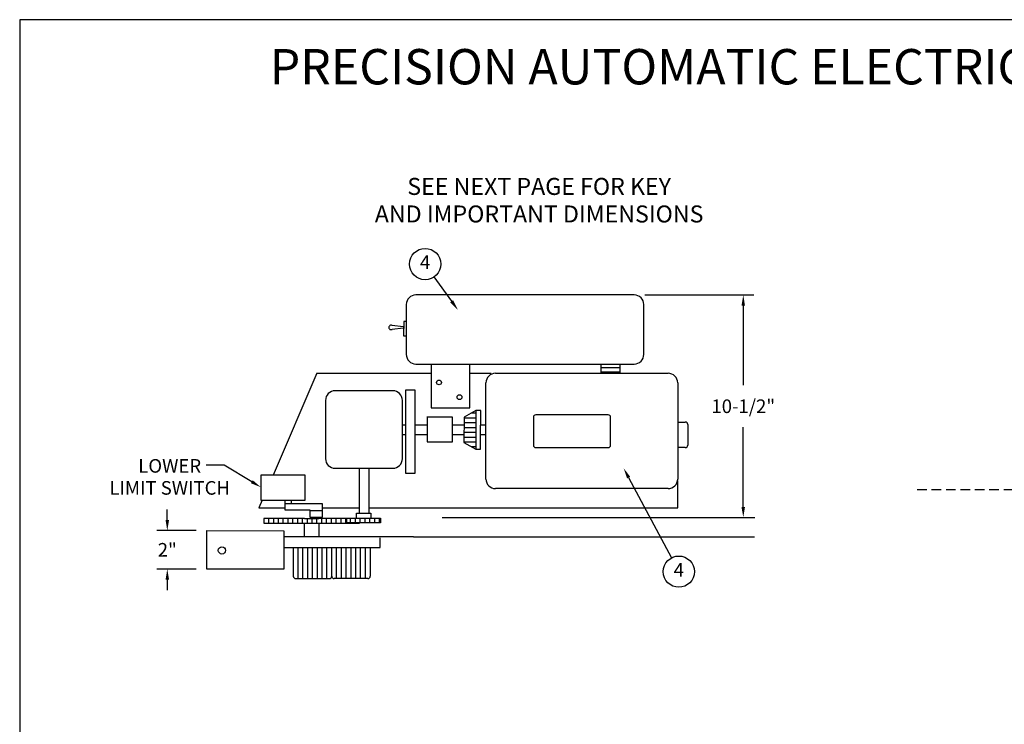
# Model space of a CAD drawing. Extents: x -21 to 254, y -14 to 188.
# Drawn here: x -21 to 107, y 96 to 188 of the extents above; entities that cross this region are included whole.
import ezdxf
from ezdxf.enums import TextEntityAlignment as Align

# ---------------------------------------------------------------- set-up
doc = ezdxf.new("R2010")
doc.units = 0
doc.header["$LTSCALE"] = 5
doc.header["$MEASUREMENT"] = 0
doc.header["$PDMODE"] = 33
doc.linetypes.add('HIDDEN', pattern=[0.375, 0.25, -0.125])
doc.layers.get('0').update_dxf_attribs({"linetype": 'CONTINUOUS'})
doc.layers.get('DEFPOINTS').update_dxf_attribs({"linetype": 'CONTINUOUS'})
doc.styles.add('ROMANC', font='romanc', dxfattribs={"height": 1.5314})
doc.styles.add('ROMANS', font='romans')
doc.dimstyles.get("Standard").update_dxf_attribs({"dimscale": 22, "dimtxt": 0.0804, "dimasz": 0.0625, "dimexe": 0.0625, "dimexo": 0.0625, "dimgap": 0.0625, "dimtad": 0, "dimtih": 1, "dimtoh": 1, "dimdec": 4, "dimzin": 3, "dimdsep": 46, "dimlunit": 4, "dimtxsty": 'ROMANS', "dimcen": 0.0625, "dimadec": 0, "dimazin": 0, "dimtfac": 1, "dimtdec": 4, "dimtofl": 0, "dimtmove": 2, "dimatfit": 3, "dimfxl": 1, "dimfrac": 2, "dimtolj": 1, "dimtzin": 3, "dimarcsym": 0})

# ---------------------------------------------------------------- blocks, each defined once
blk = doc.blocks.new('*D25')
at = {"color": 0, "lineweight": -2}
for p, q in [((60.42, 151.82), (74.59, 151.82)), ((73.22, 150.45), (73.22, 140.08)), ((73.22, 124.27), (73.22, 134.64)), ((70.05, 122.9), (74.59, 122.9))]:
    blk.add_line(p, q, dxfattribs=at)
at = {"color": 0}
for points in [[(72.99, 150.45), (73.44, 150.45), (73.22, 151.82)], [(72.99, 124.27), (73.44, 124.27), (73.22, 122.9)]]:
    blk.add_solid(points, dxfattribs=at)
at = {"layer": 'DEFPOINTS', "color": 0}
for p in [(59.04, 151.82), (68.67, 122.9), (73.22, 122.9)]:
    blk.add_point(p, dxfattribs=at)
at = {"color": 0, "insert": (73.22, 137.36), "char_height": 1.7688, "attachment_point": 5, "style": 'ROMANS'}
blk.add_mtext('\\A1;10-1/2"', dxfattribs=at)
blk = doc.blocks.new('*D26')
at = {"color": 0, "lineweight": -2}
for p, q in [((-1.67, 122.57), (-1.67, 123.95)), ((2.08, 121.2), (-3.04, 121.2)), ((2.08, 116.2), (-3.04, 116.2)), ((-1.67, 114.82), (-1.67, 113.45))]:
    blk.add_line(p, q, dxfattribs=at)
at = {"color": 0}
for points in [[(-1.89, 122.57), (-1.44, 122.57), (-1.67, 121.2)], [(-1.89, 114.82), (-1.44, 114.82), (-1.67, 116.2)]]:
    blk.add_solid(points, dxfattribs=at)
at = {"layer": 'DEFPOINTS', "color": 0}
for p in [(3.45, 121.2), (-1.67, 116.2), (3.45, 116.2)]:
    blk.add_point(p, dxfattribs=at)
at = {"color": 0, "insert": (-1.67, 118.7), "char_height": 1.769, "attachment_point": 5, "style": 'ROMANS'}
blk.add_mtext('\\A1;2"', dxfattribs=at)

msp = doc.modelspace()

# ---------------------------------------------------------------- linework, layer by layer
at = {"color": 1}
for p, q in [((254.14236, 187.59956), (-20.85764, 187.59956)), ((-20.85764, 187.59956), (-20.85764, -14.18419))]:
    msp.add_line(p, q, dxfattribs=at)
at = {"color": 7}
for p, q in [((35.30829, 151.00574), (33.03279, 154.18926)), ((59.04266, 151.82051), (30.65924, 151.82051)), ((29.40924, 150.57051), (29.40924, 144.09979)), ((60.29266, 144.09979), (60.29266, 150.57051)), ((29.0211, 147.68621), (27.56852, 147.8563)), ((29.0211, 147.51613), (27.56852, 147.34605)), ((29.09196, 148.36654), (29.05653, 146.49564)), ((29.41082, 148.36654), (29.09196, 148.36654)), ((29.05653, 146.49564), (29.33996, 146.49564)), ((30.65924, 142.84979), (59.04266, 142.84979)), ((32.63545, 142.82855), (32.63545, 137.17179)), ((37.65555, 137.17179), (37.65555, 142.82855)), ((54.70309, 142.84979), (54.70309, 141.64696)), ((54.70309, 142.38223), (57.16354, 142.38223)), ((57.16354, 142.84979), (57.16354, 141.64696)), ((17.75367, 141.64696), (12.07987, 128.4081)), ((17.75367, 141.64696), (32.63545, 141.64696)), ((37.65555, 141.64696), (39.63546, 141.64696)), ((39.63546, 141.64696), (40.42164, 141.64696)), ((41.00889, 141.64696), (63.43967, 141.64696)), ((54.70309, 141.84548), (57.16354, 141.84548)), ((39.75889, 134.95722), (39.75889, 140.39696)), ((64.68967, 140.39696), (64.68967, 127.90145)), ((27.647, 139.36971), (20.14912, 139.36971)), ((30.57488, 139.46215), (29.30685, 139.46215)), ((29.30685, 139.46215), (29.30685, 128.64784)), ((30.57488, 128.64784), (30.57488, 139.46215)), ((18.89912, 138.11971), (18.89912, 130.54472)), ((28.897, 130.54472), (28.897, 138.11971)), ((32.63545, 137.17179), (37.65555, 137.17179)), ((35.41345, 135.93749), (32.07651, 135.93749)), ((32.10988, 135.93749), (32.10988, 132.73325)), ((35.41345, 132.73325), (35.41345, 135.93749)), ((36.94844, 135.93749), (36.8817, 132.65314)), ((36.8817, 135.85738), (38.41669, 135.85738)), ((38.45006, 136.81865), (36.94844, 135.93749)), ((37.87701, 136.48238), (38.41669, 136.48238)), ((38.45006, 136.81865), (38.45006, 131.77198)), ((39.08408, 136.81865), (38.45006, 136.81865)), ((39.08408, 134.89611), (39.08408, 136.81865)), ((45.93285, 135.92728), (45.93285, 132.30299)), ((55.65254, 136.23978), (46.24535, 136.23978)), ((55.96504, 132.30299), (55.96504, 135.92728)), ((28.897, 134.95722), (29.30685, 134.95722)), ((30.57488, 134.95722), (32.10988, 134.95722)), ((35.41345, 134.95722), (36.92852, 134.95722)), ((36.8817, 135.23238), (38.41669, 135.23238)), ((36.8817, 134.60738), (38.41669, 134.60738)), ((39.05071, 131.77198), (39.05071, 134.89611)), ((39.08408, 134.95722), (39.75889, 134.95722)), ((39.75889, 127.90145), (39.75889, 134.95722)), ((64.81698, 135.29549), (65.68474, 135.29549)), ((65.99724, 134.98299), (65.99724, 132.30299)), ((28.897, 133.70722), (29.30685, 133.70722)), ((30.57488, 133.70722), (32.10988, 133.70722)), ((35.41345, 133.70722), (36.90312, 133.70722)), ((36.8817, 133.98238), (38.41669, 133.98238)), ((36.8817, 133.35738), (38.41669, 133.35738)), ((39.05071, 133.70722), (39.75889, 133.70722)), ((32.10988, 132.73325), (35.41345, 132.73325)), ((36.8817, 132.73238), (38.41669, 132.73238)), ((36.8817, 132.65314), (38.45006, 131.77198)), ((36.8817, 132.65314), (36.8817, 132.65314)), ((37.85308, 132.10738), (38.41669, 132.10738)), ((46.24535, 131.99049), (55.65254, 131.99049)), ((65.68474, 131.99049), (64.81698, 131.99049)), ((38.45006, 131.77198), (39.05071, 131.77198)), ((5.74645, 129.71054), (3.38035, 129.71054)), ((9.31923, 127.55069), (5.74645, 129.71054)), ((16.24158, 128.4081), (10.49593, 128.4081)), ((10.49593, 128.4081), (10.49593, 125.16346)), ((16.24158, 125.16346), (16.24158, 128.4081)), ((20.14912, 129.29472), (27.647, 129.29472)), ((23.27306, 129.29472), (23.27306, 123.45266)), ((24.52306, 129.29472), (24.52306, 123.45266)), ((29.30685, 128.64784), (30.57488, 128.64784)), ((58.31457, 128.08942), (63.88431, 117.65453)), ((64.68967, 126.50272), (64.68967, 127.72376)), ((63.43967, 126.65145), (41.00889, 126.65145)), ((64.68967, 124.14696), (64.68967, 126.50272)), ((10.68932, 125.16346), (10.25367, 124.14696)), ((10.49593, 125.16346), (16.24158, 125.16346)), ((13.61025, 125.15451), (13.61025, 125.15451)), ((13.61025, 125.15451), (13.61025, 123.90724)), ((18.52256, 124.67479), (13.61025, 124.67479)), ((14.48887, 124.67479), (14.48887, 125.15451)), ((18.52256, 123.90724), (18.52256, 124.67479)), ((10.25367, 124.14696), (13.61025, 124.14696)), ((13.61025, 123.90724), (16.84518, 123.90724)), ((16.80525, 123.8113), (18.52256, 123.8113)), ((16.84518, 123.90724), (16.84518, 122.94781)), ((16.84518, 122.94781), (18.52256, 122.94781)), ((18.52256, 124.14696), (23.27306, 124.14696)), ((18.52256, 122.94781), (18.52256, 123.90724)), ((22.91695, 123.45266), (24.47945, 123.45266)), ((22.91695, 122.82766), (22.91695, 123.45266)), ((24.47945, 123.45266), (24.79195, 123.45266)), ((24.52306, 124.14696), (64.68967, 124.14696)), ((24.79195, 123.45266), (24.79195, 122.82766)), ((34.08967, 122.89696), (74.71212, 122.89696)), ((10.87613, 122.77561), (10.87613, 122.18296)), ((16.18365, 122.77561), (10.87613, 122.77561)), ((10.87613, 122.18296), (23.34262, 122.18296)), ((11.50113, 122.77561), (11.50113, 122.18296)), ((12.12613, 122.77561), (12.12613, 122.18296)), ((12.75113, 122.77561), (12.75113, 122.18296)), ((13.37613, 122.77561), (13.37613, 122.18296)), ((14.00113, 122.77561), (14.00113, 122.18296)), ((14.62613, 122.77561), (14.62613, 122.18296)), ((15.25113, 122.77561), (15.25113, 122.18296)), ((15.87613, 122.77561), (15.87613, 122.18296)), ((16.18365, 122.77561), (18.03511, 122.77561)), ((16.18365, 120.39696), (16.18365, 122.18296)), ((16.50113, 122.77561), (16.50113, 122.18296)), ((17.12613, 122.77561), (17.12613, 122.18296)), ((17.75113, 122.77561), (17.75113, 122.18296)), ((21.66695, 122.77561), (18.03511, 122.77561)), ((18.03511, 122.18296), (18.03511, 120.39696)), ((18.37613, 122.77561), (18.37613, 122.18296)), ((19.00113, 122.77561), (19.00113, 122.18296)), ((19.62613, 122.77561), (19.62613, 122.18296)), ((20.25113, 122.77561), (20.25113, 122.18296)), ((20.87613, 122.77561), (20.87613, 122.18296)), ((21.50113, 122.77561), (21.50113, 122.18296)), ((21.66695, 122.82766), (24.79195, 122.82766)), ((21.66695, 122.20266), (21.66695, 122.82766)), ((26.04195, 122.20266), (21.66695, 122.20266)), ((22.12613, 122.77561), (22.12613, 122.18296)), ((22.75113, 122.77561), (22.75113, 122.18296)), ((23.37613, 122.80586), (23.37613, 122.21321)), ((24.00113, 122.80586), (24.00113, 122.21321)), ((24.62613, 122.80586), (24.62613, 122.21321)), ((24.79195, 122.82766), (26.04195, 122.82766)), ((25.25113, 122.80586), (25.25113, 122.21321)), ((25.87613, 122.80586), (25.87613, 122.21321)), ((26.04195, 122.82766), (26.04195, 122.20266)), ((3.45466, 121.19951), (13.47519, 121.18674)), ((3.45466, 116.19951), (3.45466, 121.19951)), ((13.47519, 121.18674), (13.47519, 116.19951)), ((30.35694, 120.39696), (13.53775, 120.39696)), ((30.35694, 120.39696), (74.65881, 120.39696)), ((26.00664, 120.25163), (26.00664, 120.25163)), ((26.00664, 119.00483), (26.00664, 120.25163)), ((13.47519, 119.00483), (26.00664, 119.00483)), ((13.47519, 119.00483), (13.47519, 119.00483)), ((14.71838, 118.9642), (14.71838, 115.2753)), ((15.3442, 114.9628), (15.3442, 118.9642)), ((15.9692, 114.9628), (15.9692, 118.9642)), ((16.5942, 114.9628), (16.5942, 118.9642)), ((17.2192, 114.9628), (17.2192, 118.9642)), ((17.8442, 114.9628), (17.8442, 118.9642)), ((18.4692, 114.9628), (18.4692, 118.9642)), ((19.0942, 114.9628), (19.0942, 118.9642)), ((19.7192, 115.2753), (19.7192, 119.00483)), ((20.3442, 114.9628), (20.3442, 119.00483)), ((20.9692, 114.9628), (20.9692, 119.00483)), ((21.5942, 114.9628), (21.5942, 119.00483)), ((22.2192, 114.9628), (22.2192, 119.00483)), ((22.8442, 114.9628), (22.8442, 119.00483)), ((23.4692, 114.9628), (23.4692, 119.00483)), ((24.0942, 114.9628), (24.0942, 119.00483)), ((24.72001, 119.00483), (24.72001, 115.2753)), ((26.00664, 119.00483), (26.00664, 119.00483)), ((13.47519, 116.19951), (3.45466, 116.19951)), ((15.03088, 114.9628), (19.4067, 114.9628)), ((24.40751, 114.9628), (20.0317, 114.9628))]:
    msp.add_line(p, q, dxfattribs=at)
at = {"color": 6, "linetype": 'HIDDEN'}
msp.add_lwpolyline([(108.31631, 109.7866), (123.26596, 109.7866), (110.20752, 126.50064), (95.25787, 126.50064)], dxfattribs=at)
at = {"color": 7}
for centre, radius in [((31.85036, 155.84352), 2.0334), ((33.66229, 140.45636), 0.3125), ((36.32447, 138.54036), 0.3125), ((5.43737, 118.62289), 0.46875), ((64.8418, 115.86067), 2.0334)]:
    msp.add_circle(centre, radius, dxfattribs=at)
for centre, radius, start, end in [((30.65924, 150.57051), 1.25, 90, 180), ((59.04266, 150.57051), 1.25, 0, 90), ((27.4268, 147.60117), 0.29184, 60.9486959, 299.0513041), ((30.65924, 144.09979), 1.25, 180, 270), ((59.04266, 144.09979), 1.25, 270, 0), ((41.00889, 140.39696), 1.25, 90, 180), ((63.43967, 140.39696), 1.25, 0, 90), ((20.14912, 138.11971), 1.25, 90, 180), ((27.647, 138.11971), 1.25, 0, 90), ((46.24535, 135.92728), 0.3125, 90, 180), ((55.65254, 135.92728), 0.3125, 0, 90), ((65.68474, 134.98299), 0.3125, 0, 90), ((46.24535, 132.30299), 0.3125, 180, 270), ((55.65254, 132.30299), 0.3125, 270, 0), ((65.68474, 132.30299), 0.3125, 270, 0), ((20.14912, 130.54472), 1.25, 180, 270), ((27.647, 130.54472), 1.25, 270, 0), ((41.00889, 127.90145), 1.25, 180, 270), ((63.43967, 127.90145), 1.25, 270, 0), ((15.03088, 115.2753), 0.3125, 180, 270), ((19.4067, 115.2753), 0.3125, 270, 0), ((20.0317, 115.2753), 0.3125, 180, 270), ((24.40751, 115.2753), 0.3125, 270, 0)]:
    msp.add_arc(centre, radius, start, end, dxfattribs=at)
for points in [[(35.49472, 151.139), (35.12185, 150.87248), (36.10785, 149.88712)], [(58.1124, 127.98151), (58.51674, 128.19733), (57.66711, 129.30244)], [(9.43779, 127.74681), (9.20067, 127.35458), (10.49593, 126.83935)]]:
    msp.add_solid(points, dxfattribs=at)

# ---------------------------------------------------------------- texts
at = {"color": 5, "style": 'ROMANC'}
msp.add_text('PRECISION AUTOMATIC ELECTRIC DISAPPEARING STAIRWAY', height=4.5942, dxfattribs=at).set_placement((11.65292, 179.19042))
at = {"color": 7, "style": 'ROMANS'}
for s, height, p in [('SEE NEXT PAGE FOR KEY', 2.211, (46.67764, 164.82409)), ('AND IMPORTANT DIMENSIONS', 2.211, (46.67764, 161.24438)), ('LOWER', 1.7688, (-1.3534, 128.72491)), ('LIMIT SWITCH', 1.7688, (-1.3534, 125.86114))]:
    msp.add_text(s, height=height, dxfattribs=at).set_placement(p, align=Align.CENTER)
for p in [(31.85036, 155.84352), (64.8418, 115.86067)]:
    msp.add_text('4', height=1.7688, dxfattribs=at).set_placement(p, align=Align.MIDDLE)

# ---------------------------------------------------------------- dimensions: what is measured, and where the dimension line sits
at = {"color": 7}
for base, p1, p2, text, picture, middle in [((73.21518, 122.89696), (59.04266, 151.82051), (68.67454, 122.89696), '10-1/2"', '*D25', (73.21518, 137.35874)), ((-1.66501, 116.19951), (3.45466, 121.19951), (3.45466, 116.19951), '2"', '*D26', (-1.66501, 118.69951))]:
    dim = msp.add_linear_dim(base=base, p1=p1, p2=p2, angle=90, text=text, dimstyle='Standard', dxfattribs=at)
    dim.commit()
    dim.dimension.update_dxf_attribs({"geometry": picture, "text_midpoint": middle})

doc.saveas('drawing.dxf')
